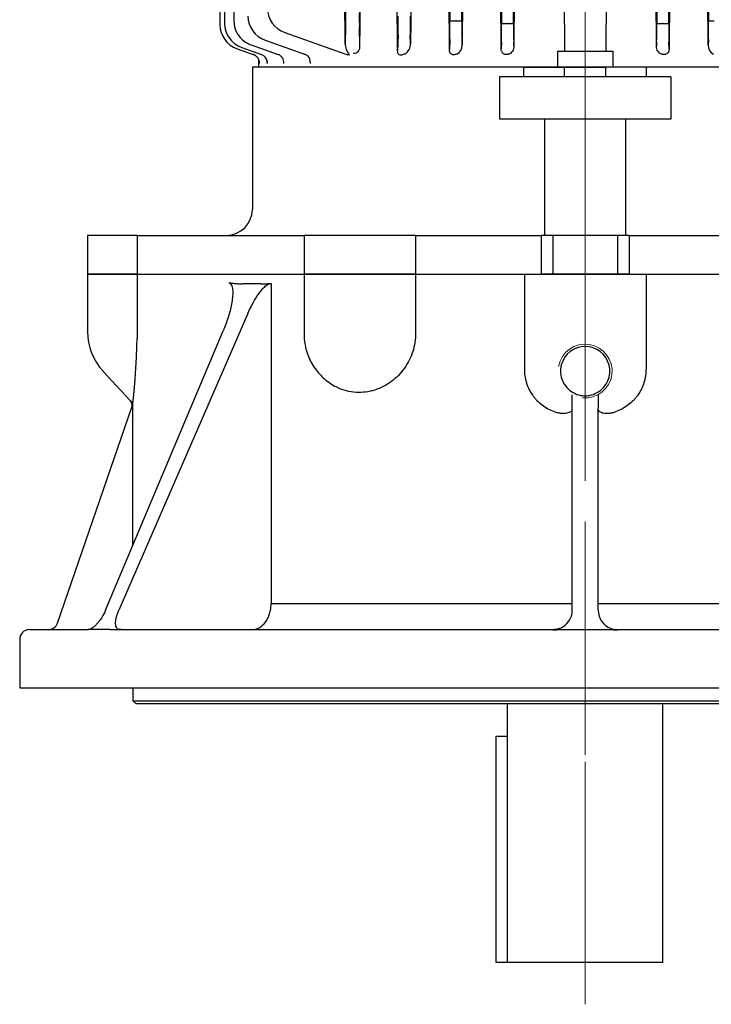
# Model space of a CAD drawing. Units: millimetres. Extents: x 1424 to 2813, y 14 to 2065.
# Drawn here: x 2296 to 2510, y 1323 to 1628 of the extents above; entities that cross this region are included whole.
import ezdxf

# ---------------------------------------------------------------- set-up
doc = ezdxf.new("R2010")
doc.units = ezdxf.units.MM
doc.header["$LTSCALE"] = 100
doc.linetypes.add('CENTER2', pattern=[1.125, 0.75, -0.125, 0.125, -0.125])
for name, color, linetype, lineweight in [('C', 1, 'CENTER2', 9), ('D', 7, 'CONTINUOUS', 9), ('O', 3, 'CONTINUOUS', 30)]:
    doc.layers.add(name, color=color, linetype=linetype, lineweight=lineweight)

# ---------------------------------------------------------------- blocks, each defined once
blk = doc.blocks.new('112m')
at = {"layer": 'C'}
blk.add_line((1108.23, -987.19), (1392.7, -987.19), dxfattribs=at)
at = {"layer": 'O'}
for p, q in [((1381.23, -884.19), (1381.23, -1090.19)), ((1295.23, -949.47), (1366.82, -949.05)), ((1374.35, -949.14), (1295.23, -949.61)), ((1372.65, -949.08), (1374.35, -949.14)), ((1295.23, -960.74), (1375.51, -961.22)), ((1367.65, -961.34), (1295.23, -960.91)), ((1375.51, -961.22), (1373.48, -961.31)), ((1295.23, -965.47), (1367.65, -965.05)), ((1374.67, -965.14), (1295.23, -965.6)), ((1367.66, -963.09), (1367.66, -963.3)), ((1373.48, -965.08), (1374.67, -965.14)), ((1310.23, -980.61), (1376.23, -980.79)), ((1376.23, -978.6), (1381.23, -978.64)), ((1376.23, -995.79), (1376.23, -978.6)), ((1310.23, -993.78), (1376.23, -993.6)), ((1376.23, -995.79), (1381.23, -995.75)), ((1337.25, -1009.03), (1374.67, -1009.25)), ((1367.65, -1009.34), (1337.25, -1009.16)), ((1367.66, -1011.09), (1367.66, -1011.3)), ((1374.67, -1009.25), (1373.48, -1009.31)), ((1337.25, -1013.23), (1367.65, -1013.05)), ((1375.51, -1013.17), (1337.25, -1013.4)), ((1373.48, -1013.08), (1375.51, -1013.17)), ((1295.23, -1024.78), (1374.35, -1025.25)), ((1366.82, -1025.34), (1295.23, -1024.92)), ((1374.35, -1025.25), (1372.65, -1025.31)), ((1295.23, -1029.47), (1366.82, -1029.05)), ((1375.81, -1029.2), (1295.23, -1029.68)), ((1366.83, -1027.09), (1366.83, -1027.3)), ((1372.65, -1029.08), (1375.81, -1029.2)), ((1373.93, -1041.22), (1371.22, -1041.31)), ((1376.19, -1045.24), (1295.23, -1045.73)), ((1371.22, -1045.07), (1376.19, -1045.24)), ((1374.94, -1056.9), (1368.62, -1057.07)), ((1377.36, -1060.26), (1377.36, -1060.18)), ((1373.93, -1061.46), (1337.23, -1061.68)), ((1368.62, -1061.32), (1373.93, -1061.46)), ((1370.5, -1080.19), (1377.04, -1061.53)), ((1377.45, -1060.21), (1377.38, -1060.3)), ((1372.86, -1086.21), (1377.23, -1073.75)), ((1374.29, -1090.59), (1377.23, -1082.22)), ((1375.12, -1093.46), (1377.25, -1087.41)), ((1375.5, -1087.15), (1375.51, -1087.15)), ((1375.51, -1094.88), (1377.24, -1089.94)), ((1378.79, -1088.28), (1381.23, -1088.25)), ((1366.83, -1095.94), (1366.83, -1095.94)), ((1337.23, -1099.14), (1367.66, -1098.81)), ((1337.23, -1100.56), (1368.05, -1100.22))]:
    blk.add_line(p, q, dxfattribs=at)
for centre, radius, start, end in [((1374.4, -946.03), 3.11, 269.0561, 333.1022), ((1374.4, -1028.36), 3.11, 26.8987, 90.943), ((1373.85, -1045.21), 3.99, 35.0341, 88.7898), ((1374.97, -1058.91), 2.01, 36.6643, 91.0448), ((1362.95, -1077.54), 8, 270.6814, 340.6814), ((1365.31, -1083.56), 8, 270.6579, 340.6579), ((1366.74, -1087.94), 8, 335.1701, 340.6418), ((1366.74, -1087.94), 8, 270.6522, 335.1586), ((1367.57, -1090.81), 8, 270.6316, 340.6316), ((1367.96, -1092.22), 8, 270.6268, 340.6268)]:
    blk.add_arc(centre, radius, start, end, dxfattribs=at)
for centre, major_axis, ratio, start_param, end_param in [((1366.81, -947.3), (0.01, -1.75), 0.0112, 0.015708, 1.57073), ((1366.75, -949.15), (6.25, 0.04), 0.015708, 0.337769, 1.559499), ((1367.58, -961.23), (6.25, -0.04), 0.017453, 4.72352, 5.94525), ((1367.64, -963.09), (0.01, 1.75), 0.011024, 4.712454, 6.265732), ((1367.64, -963.3), (0.01, -1.75), 0.011024, 0.017453, 1.570731), ((1367.58, -965.16), (6.25, 0.04), 0.017453, 0.337935, 1.559665), ((1367.58, -1009.23), (6.25, -0.04), 0.017453, 4.72352, 5.94525), ((1367.64, -1011.09), (0.01, 1.75), 0.011024, 4.712454, 6.265732), ((1367.64, -1011.3), (0.01, -1.75), 0.011024, 0.017453, 1.570731), ((1367.58, -1013.16), (6.25, 0.04), 0.017453, 0.337935, 1.559665), ((1366.75, -1025.24), (6.25, -0.04), 0.015708, 4.723686, 5.945416), ((1366.81, -1027.09), (0.01, 1.75), 0.0112, 4.712455, 6.267478), ((1366.81, -1027.3), (0.01, -1.75), 0.0112, 0.015708, 1.57073), ((1366.75, -1029.15), (6.25, 0.04), 0.015708, 0.337769, 1.559499), ((1365.32, -1041.25), (6.25, -0.04), 0.013962, 4.723957, 5.945687), ((1407.83, -987.19), (0, -103.74), 0.351023, -1.003691, -0.997396), ((1365.32, -1045.14), (6.25, 0.04), 0.013962, 0.337498, 1.559229), ((1362.96, -1057.01), (6, -0.04), 0.011344, 4.724351, 5.946082), ((1375.63, -1059.51), (2.94, 1.43), 0.45319, 3.892468, 5.107815), ((1362.96, -1061.38), (6, 0.04), 0.011344, 0.337103, 1.558834), ((1375.63, -1059.51), (-0.78, -4.53), 0.408274, 1.178833, 1.464993), ((1380.07, -1074.74), (-2.83, 0.99), 0.82523, 5.005469, 6.283185), ((1380.06, -1083.21), (2.83, -0.99), 0.913625, 1.892426, 3.141593), ((1380.08, -1088.41), (2.83, -0.99), 0.969042, 1.910085, 3.141593), ((1380.08, -1088.41), (-2.83, 0.99), 0.969042, 5.051677, 5.994635), ((1380.06, -1090.98), (2.83, -1), 0.996859, 2.841581, 3.141593), ((1380.06, -1090.98), (-2.83, 1), 0.996859, 5.986602, 6.283185), ((1380.07, -1090.94), (2.83, -1), 0.996436, 1.91874, 3.141593), ((1380.07, -1090.94), (-2.83, 1), 0.996436, 5.93071, 6.283185), ((1380.06, -1090.98), (-2.83, 1), 0.996859, 5.90188, 5.986602), ((1380.07, -1090.94), (-2.83, 1), 0.996436, 5.060333, 5.562359)]:
    blk.add_ellipse(centre, major_axis=major_axis, ratio=ratio, start_param=start_param, end_param=end_param, dxfattribs=at)
for points, knots in [([(1375.51, -961.22), (1375.62, -961.22), (1375.74, -961.22), (1375.98, -961.26), (1376.1, -961.28), (1376.33, -961.35), (1376.45, -961.4), (1376.67, -961.52), (1376.78, -961.6), (1376.97, -961.77), (1377.05, -961.87), (1377.17, -962.08), (1377.22, -962.19), (1377.28, -962.42), (1377.29, -962.53), (1377.29, -962.75), (1377.27, -962.86), (1377.25, -962.96)], [0, 0, 0, 0, 0.125, 0.125, 0.25, 0.25, 0.375, 0.375, 0.5, 0.5, 0.625, 0.625, 0.75, 0.75, 0.875, 0.875, 1, 1, 1, 1]), ([(1377.21, -963.42), (1377.18, -963.56), (1377.13, -963.69), (1377.01, -963.93), (1376.94, -964.04), (1376.69, -964.35), (1376.49, -964.53), (1376.03, -964.82), (1375.78, -964.94), (1375.25, -965.09), (1374.97, -965.14), (1374.67, -965.14)], [0, 0, 0, 0, 0.125, 0.125, 0.25, 0.25, 0.5, 0.5, 0.75, 0.75, 1, 1, 1, 1]), ([(1374.67, -1009.25), (1374.97, -1009.25), (1375.25, -1009.3), (1375.78, -1009.45), (1376.03, -1009.57), (1376.49, -1009.86), (1376.69, -1010.04), (1376.94, -1010.35), (1377.01, -1010.46), (1377.13, -1010.7), (1377.18, -1010.83), (1377.21, -1010.96)], [0, 0, 0, 0, 0.25, 0.25, 0.5, 0.5, 0.75, 0.75, 0.875, 0.875, 1, 1, 1, 1]), ([(1377.25, -1011.43), (1377.27, -1011.53), (1377.29, -1011.64), (1377.29, -1011.86), (1377.28, -1011.97), (1377.22, -1012.2), (1377.17, -1012.31), (1377.05, -1012.52), (1376.97, -1012.62), (1376.78, -1012.79), (1376.67, -1012.87), (1376.45, -1012.99), (1376.33, -1013.04), (1375.97, -1013.14), (1375.74, -1013.17), (1375.51, -1013.17)], [0, 0, 0, 0, 0.125, 0.125, 0.25, 0.25, 0.375, 0.375, 0.5, 0.5, 0.625, 0.625, 0.75, 0.75, 1, 1, 1, 1]), ([(1377.24, -1027.44), (1377.32, -1027.62), (1377.36, -1027.8), (1377.36, -1028.19), (1377.32, -1028.39), (1377.07, -1028.79), (1376.85, -1028.97), (1376.33, -1029.17), (1376.06, -1029.2), (1375.81, -1029.2)], [0, 0, 0, 0, 0.25, 0.25, 0.5, 0.5, 0.75, 0.75, 1, 1, 1, 1]), ([(1377.23, -1043.47), (1377.42, -1043.78), (1377.56, -1044.12), (1377.45, -1044.66), (1377.35, -1044.87), (1376.85, -1045.18), (1376.49, -1045.24), (1376.19, -1045.24)], [0, 0, 0, 0, 0.5, 0.5, 0.75, 0.75, 1, 1, 1, 1]), ([(1376.79, -1058.9), (1376.82, -1058.83), (1376.85, -1058.75), (1376.87, -1058.56), (1376.87, -1058.45), (1376.81, -1058.11), (1376.72, -1057.9), (1376.59, -1057.71)], [0, 0, 0, 0, 0.25, 0.25, 0.5, 0.5, 1, 1, 1, 1]), ([(1377.36, -1060.26), (1377.36, -1060.26), (1377.37, -1060.27), (1377.38, -1060.28), (1377.38, -1060.3)], [0, 0, 0, 0, 0.166092, 1, 1, 1, 1]), ([(1377.11, -1074.11), (1377.12, -1074.08), (1377.14, -1074), (1377.17, -1073.97), (1377.18, -1073.96), (1377.18, -1073.96)], [0, 0, 0, 0, 0.0350751, 0.1420411, 0.1571447, 0.1571447, 0.1571447, 0.1571447])]:
    blk.add_open_spline(points, degree=3, knots=knots, dxfattribs=at)
for points, degree in [([(1377.25, -962.96), (1377.23, -963.19), (1377.21, -963.42)], 2), ([(1377.21, -1010.96), (1377.23, -1011.2), (1377.25, -1011.43)], 2), ([(1377.17, -1026.95), (1377.21, -1027.2), (1377.24, -1027.44)], 2), ([(1295.23, -1040.76), (1321.46, -1040.91), (1347.7, -1041.07), (1373.93, -1041.22)], 3), ([(1374.94, -1056.9), (1362.37, -1056.82), (1349.8, -1056.75), (1337.23, -1056.67)], 3), ([(1362.85, -1095.99), (1364.84, -1095.96), (1366.83, -1095.94)], 2)]:
    blk.add_open_spline(points, degree=degree, dxfattribs=at)
blk = doc.blocks.new('193')
at = {"layer": 'C'}
blk.add_line((-167.6, -3.83), (-92.77, -3.83), dxfattribs=at)
at = {"layer": 'O'}
for p, q in [((-161.81, 99.17), (-161.81, 15.14)), ((-109.81, 9.83), (-109.81, 48.64)), ((-97.81, 9.83), (-97.81, 48.64)), ((-158.81, 22.66), (-145.81, 22.66)), ((-158.81, 22.66), (-158.81, 14.52)), ((-145.81, 22.66), (-145.81, 14.52)), ((-158.81, 15.14), (-161.81, 15.14)), ((-161.81, 15.14), (-161.81, 2.56)), ((-158.81, 14.52), (-158.81, -22.18)), ((-145.81, 14.52), (-145.81, -22.18)), ((-109.81, 9.83), (-97.81, 9.83)), ((-109.81, 9.83), (-109.81, 6.17)), ((-97.81, 9.83), (-97.81, 6.17)), ((-145.81, 8.62), (-109.81, 8.62)), ((-109.81, 6.17), (-97.81, 6.17)), ((-109.81, 6.17), (-109.81, -13.83)), ((-97.81, 6.17), (-97.81, -13.83)), ((-161.81, -10.22), (-161.81, 2.56)), ((-158.81, 2.56), (-161.81, 2.56)), ((-158.81, -10.22), (-161.81, -10.22)), ((-161.81, -22.8), (-161.81, -10.22)), ((-109.81, -13.83), (-97.81, -13.83)), ((-109.81, -13.83), (-109.81, -17.49)), ((-97.81, -13.83), (-97.81, -17.49)), ((-109.81, -16.27), (-145.81, -16.27)), ((-109.81, -17.49), (-97.81, -17.49)), ((-109.81, -56.3), (-109.81, -17.49)), ((-97.81, -56.3), (-97.81, -17.49)), ((-158.81, -22.8), (-161.81, -22.8)), ((-161.81, -22.8), (-161.81, -106.83)), ((-158.81, -22.18), (-158.81, -30.32)), ((-145.81, -22.18), (-145.81, -30.32)), ((-158.81, -30.32), (-145.81, -30.32)), ((-109.81, -56.3), (-97.81, -56.3)), ((-109.81, -56.3), (-109.81, -90.83)), ((-97.81, -56.3), (-97.81, -90.83)), ((-109.81, -90.83), (-97.81, -90.83)), ((-109.81, -142.47), (-109.81, -90.83)), ((-97.81, -142.47), (-97.81, -90.83)), ((-161.81, -106.83), (-117.81, -106.83)), ((-109.81, -142.47), (-97.81, -142.47)), ((-109.81, -142.47), (-109.81, -157.83)), ((-97.81, -142.47), (-97.81, -157.83)), ((-109.81, -157.83), (-97.81, -157.83))]:
    blk.add_line(p, q, dxfattribs=at)
blk.add_arc((-117.81, -114.83), 8, 0, 90, dxfattribs=at)

msp = doc.modelspace()

# ---------------------------------------------------------------- linework, layer by layer
at = {"layer": 'C'}
for p, q in [((2471.004, 1559.9028), (2471.004, 1400.2216)), ((2471.004, 1322.9789), (2471.004, 1461.4524))]:
    msp.add_line(p, q, dxfattribs=at)
at = {"layer": 'D'}
msp.add_arc((2471.004, 1518.9059), 8.331, 264.302995, 170, dxfattribs=at)
at = {"layer": 'O'}
for p, q in [((2317.004, 1548.9059), (2317.004, 1531.1156)), ((2317.004, 1548.9059), (2332.3622, 1548.9059)), ((2332.3622, 1548.9059), (2332.3622, 1531.7698)), ((2332.3622, 1548.9059), (2384.004, 1548.9059)), ((2384.004, 1548.9059), (2384.004, 1530.3703)), ((2384.004, 1548.9059), (2418.5306, 1548.9059)), ((2418.5306, 1548.9059), (2418.5306, 1530.6457)), ((2418.5306, 1548.9059), (2452.18, 1548.9059)), ((2452.18, 1548.9059), (2452.18, 1519.5708)), ((2452.18, 1548.9059), (2455.2096, 1548.9059)), ((2455.2096, 1548.9059), (2459.0733, 1548.9059)), ((2459.0733, 1548.9059), (2482.9347, 1548.9059)), ((2482.9347, 1548.9059), (2486.7984, 1548.9059)), ((2486.7984, 1548.9059), (2489.828, 1548.9059)), ((2489.828, 1548.9059), (2489.828, 1519.5708)), ((2489.828, 1548.9059), (2523.4773, 1548.9059)), ((2370.6134, 1545.9059), (2365.0762, 1545.9059)), ((2373.8005, 1546.0513), (2373.8005, 1446.9059)), ((2366.6346, 1536.7634), (2326.6588, 1444.9059)), ((2322.5726, 1444.9059), (2358.9492, 1531.3464)), ((2321.8529, 1518.7946), (2330.2447, 1509.7841)), ((2331.004, 1464.9411), (2331.004, 1508.984)), ((2307.6999, 1440.9308), (2330.6765, 1507.7826)), ((2467.004, 1444.9059), (2467.004, 1507.5131)), ((2475.004, 1444.9059), (2475.004, 1507.5131)), ((2467.004, 1446.9059), (2373.8005, 1446.9059)), ((2568.2075, 1446.9059), (2475.004, 1446.9059)), ((2299.004, 1438.9059), (2317.2996, 1438.9059)), ((2320.0476, 1438.9059), (2317.0476, 1438.9059)), ((2322.0476, 1438.9059), (2320.0476, 1438.9059)), ((2322.0476, 1438.9059), (2322.0477, 1438.9059)), ((2324.0476, 1438.9059), (2322.0477, 1438.9059)), ((2324.0476, 1438.9059), (2327.0476, 1438.9059)), ((2327.2996, 1438.9059), (2327.0476, 1438.9059)), ((2327.2996, 1438.9059), (2461.004, 1438.9059)), ((2481.004, 1438.9059), (2614.7084, 1438.9059)), ((2296.004, 1435.9059), (2296.004, 1420.9059)), ((2296.004, 1420.9059), (2646.004, 1420.9059)), ((2331.004, 1420.9059), (2331.004, 1416.9059)), ((2331.004, 1416.9059), (2332.004, 1415.9059)), ((2331.004, 1416.9059), (2611.004, 1416.9059)), ((2610.004, 1415.9059), (2332.004, 1415.9059)), ((2447.004, 1335.9059), (2447.004, 1415.9059)), ((2495.004, 1335.9059), (2495.004, 1415.9059)), ((2443.504, 1405.9059), (2447.004, 1405.9059)), ((2443.504, 1335.9059), (2443.504, 1405.9059)), ((2495.004, 1335.9059), (2443.504, 1335.9059))]:
    msp.add_line(p, q, dxfattribs=at)
for centre, radius, start, end in [((2334.9948, 1531.1161), 17.9908, 180.001442, 222.939897), ((2471.004, 1518.9059), 7.625, 298.924318, 241.075682), ((2328.7811, 1508.421), 2, 341.03246, 43.643076), ((2461.004, 1444.9059), 6, 290.386551, 0), ((2481.004, 1444.9059), 6, 180, 249.613449), ((2299.004, 1435.9059), 3, 90, 180), ((2304.8628, 1441.9059), 3, 270, 341.03246)]:
    msp.add_arc(centre, radius, start, end, dxfattribs=at)
for major_axis, ratio, start_param, end_param in [((149.171, 65.7826), 0.02496784, 3.13270043, 3.150271), ((2351.929, -2525.3309), 0.04462575, 4.70045473, 4.70077578)]:
    msp.add_ellipse((2471.004, 1584.607), major_axis=major_axis, ratio=ratio, start_param=start_param, end_param=end_param, dxfattribs=at)
for points, knots in [([(2360.6775, 1546.2743), (2360.7987, 1546.2531), (2360.9083, 1546.2119), (2361.1082, 1546.0964), (2361.1992, 1546.021), (2361.4408, 1545.7578), (2361.5608, 1545.5369), (2361.7483, 1545.0376), (2361.8131, 1544.7651), (2361.9041, 1544.1947), (2361.9302, 1543.8957), (2361.9536, 1543.2773), (2361.9507, 1542.9599), (2361.9227, 1542.3187), (2361.8975, 1541.9938), (2361.7949, 1541.0086), (2361.6907, 1540.3381), (2361.4279, 1538.9759), (2361.2688, 1538.2845), (2360.9097, 1536.9047), (2360.709, 1536.2134), (2360.0505, 1534.1351), (2359.5374, 1532.7441), (2358.9492, 1531.3464)], [0, 0, 0, 0, 0.03125, 0.03125, 0.0625, 0.0625, 0.125, 0.125, 0.1875, 0.1875, 0.25, 0.25, 0.3125, 0.3125, 0.375, 0.375, 0.5, 0.5, 0.625, 0.625, 0.75, 0.75, 1, 1, 1, 1]), ([(2360.6775, 1546.2743), (2360.834, 1546.2479), (2361.1472, 1546.195), (2361.6224, 1546.1273), (2362.1018, 1546.068), (2362.586, 1546.018), (2363.0747, 1545.9771), (2363.5681, 1545.9453), (2364.0661, 1545.9227), (2364.5687, 1545.9085), (2364.9069, 1545.9068), (2365.0762, 1545.9059)], [0, 0, 0, 0, 0.11023292, 0.22064819, 0.33126189, 0.44209001, 0.55314847, 0.66445305, 0.77601946, 0.88786329, 1, 1, 1, 1]), ([(2366.6346, 1536.7634), (2367.0405, 1537.696), (2367.4783, 1538.6155), (2368.432, 1540.4226), (2368.9466, 1541.3106), (2369.8085, 1542.6053), (2370.1123, 1543.0322), (2370.7599, 1543.8603), (2371.099, 1544.2562), (2371.8249, 1544.9892), (2372.2013, 1545.3172), (2372.801, 1545.7073), (2373.005, 1545.818), (2373.4071, 1545.9809), (2373.6089, 1546.0342), (2373.8005, 1546.0513)], [0, 0, 0, 0, 0.25, 0.25, 0.5, 0.5, 0.625, 0.625, 0.75, 0.75, 0.875, 0.875, 0.9375, 0.9375, 1, 1, 1, 1]), ([(2370.6134, 1545.9059), (2370.7864, 1545.9067), (2371.133, 1545.9082), (2371.6574, 1545.9208), (2372.1862, 1545.9409), (2372.7198, 1545.9693), (2373.2579, 1546.0052), (2373.6194, 1546.0359), (2373.8005, 1546.0513)], [0, 0, 0, 0, 0.16513629, 0.33085931, 0.4971883, 0.66414225, 0.83173996, 1, 1, 1, 1]), ([(2384.0393, 1530.3704), (2384.0327, 1529.9848), (2384.0132, 1528.8394), (2384.2962, 1526.8767), (2384.8893, 1524.5485), (2385.8165, 1522.2916), (2386.9896, 1520.2387), (2388.3688, 1518.4105), (2389.9127, 1516.8048), (2391.6184, 1515.428), (2393.0699, 1514.4589), (2393.9828, 1514.0314), (2394.2403, 1513.9108)], [0, 0, 0, 0, 0.05662941, 0.1681906, 0.28989652, 0.40895992, 0.52541522, 0.63631571, 0.74462883, 0.85181852, 0.95819955, 1, 1, 1, 1]), ([(2418.5306, 1530.6457), (2418.4854, 1529.6744), (2418.3949, 1527.7317), (2417.6947, 1524.8945), (2416.5971, 1522.216), (2415.0989, 1519.7285), (2413.2366, 1517.5152), (2411.0357, 1515.5962), (2408.5649, 1514.0707), (2405.8508, 1512.9545), (2403.0004, 1512.3377), (2400.0472, 1512.2196), (2397.1553, 1512.7291), (2395.1781, 1513.3088), (2394.2807, 1513.8689), (2394.2343, 1513.8979)], [0, 0, 0, 0, 0.07684788, 0.15370546, 0.23091062, 0.30813032, 0.38811942, 0.4681257, 0.55199477, 0.63588046, 0.72405797, 0.81224209, 0.90363346, 0.99501062, 1, 1, 1, 1]), ([(2331.007, 1509.0004), (2331.0151, 1509.0237), (2331.0396, 1509.197), (2331.0974, 1509.6703), (2331.1202, 1509.8644), (2331.1722, 1510.3231), (2331.2009, 1510.5839), (2331.2625, 1511.1639), (2331.2954, 1511.4831), (2331.3646, 1512.1769), (2331.4009, 1512.5531), (2331.5124, 1513.7523), (2331.5887, 1514.6319), (2331.7012, 1516.0518), (2331.7384, 1516.542), (2331.8115, 1517.5543), (2331.8475, 1518.0786), (2331.9514, 1519.676), (2332.0151, 1520.7749), (2332.1295, 1523.03), (2332.1801, 1524.1862), (2332.245, 1525.9592), (2332.2649, 1526.5583), (2332.3006, 1527.7603), (2332.3163, 1528.3622), (2332.3301, 1528.9651)], [0, 0, 0, 0, 0.125, 0.125, 0.1875, 0.1875, 0.25, 0.25, 0.3125, 0.3125, 0.375, 0.375, 0.5, 0.5, 0.5625, 0.5625, 0.625, 0.625, 0.75, 0.75, 0.875, 0.875, 0.9375, 0.9375, 1, 1, 1, 1]), ([(2452.18, 1519.5708), (2452.18, 1518.1244), (2452.3866, 1516.7126), (2452.9179, 1514.9935), (2453.0384, 1514.6516), (2453.3032, 1513.9846), (2453.448, 1513.658), (2453.9189, 1512.6984), (2454.2813, 1512.0856), (2454.8988, 1511.2074), (2455.1179, 1510.9204), (2455.5769, 1510.366), (2455.816, 1510.0994), (2456.5607, 1509.3305), (2457.0938, 1508.859), (2458.2319, 1507.996), (2458.8415, 1507.6027), (2460.0972, 1506.9177), (2460.746, 1506.6233), (2461.4149, 1506.375)], [0, 0, 0, 0, 0.25, 0.25, 0.3125, 0.3125, 0.375, 0.375, 0.5, 0.5, 0.5625, 0.5625, 0.625, 0.625, 0.75, 0.75, 0.875, 0.875, 1, 1, 1, 1]), ([(2489.828, 1519.5708), (2489.828, 1518.1244), (2489.6213, 1516.7126), (2489.09, 1514.9935), (2488.9695, 1514.6516), (2488.7047, 1513.9846), (2488.5599, 1513.658), (2488.0891, 1512.6984), (2487.7267, 1512.0856), (2487.1092, 1511.2074), (2486.8901, 1510.9204), (2486.431, 1510.366), (2486.192, 1510.0994), (2485.4473, 1509.3305), (2484.9142, 1508.859), (2483.7761, 1507.996), (2483.1665, 1507.6027), (2481.9108, 1506.9177), (2481.262, 1506.6233), (2480.593, 1506.375)], [0, 0, 0, 0, 0.25, 0.25, 0.3125, 0.3125, 0.375, 0.375, 0.5, 0.5, 0.5625, 0.5625, 0.625, 0.625, 0.75, 0.75, 0.875, 0.875, 1, 1, 1, 1]), ([(2467.004, 1507.5131), (2467.004, 1507.795), (2467.004, 1508.0948), (2467.004, 1508.7289), (2467.004, 1509.0673), (2467.004, 1509.753), (2467.004, 1510.1015), (2467.004, 1510.8098), (2467.004, 1511.1665), (2467.004, 1511.5167)], [0, 0, 0, 0, 0.25, 0.25, 0.5, 0.5, 0.75, 0.75, 1, 1, 1, 1]), ([(2475.004, 1511.5167), (2475.004, 1511.1665), (2475.004, 1510.8156), (2475.004, 1510.1124), (2475.004, 1509.7561), (2475.004, 1509.0703), (2475.004, 1508.7389), (2475.004, 1508.0997), (2475.004, 1507.7949), (2475.004, 1507.5131)], [0, 0, 0, 0, 0.25, 0.25, 0.5, 0.5, 0.75, 0.75, 1, 1, 1, 1]), ([(2330.2494, 1509.7951), (2330.3714, 1509.664), (2330.4768, 1509.5147), (2330.6426, 1509.1956), (2330.7035, 1509.0266), (2330.779, 1508.6717), (2330.7923, 1508.4931), (2330.7708, 1508.1336), (2330.7355, 1507.9543), (2330.6765, 1507.7826)], [0, 0, 0, 0, 0.25, 0.25, 0.5, 0.5, 0.75, 0.75, 1, 1, 1, 1]), ([(2461.4149, 1506.375), (2461.7769, 1506.2406), (2462.1394, 1506.1346), (2462.863, 1505.9748), (2463.2273, 1505.9212), (2463.9159, 1505.8654), (2464.2455, 1505.8619), (2464.8674, 1505.895), (2465.151, 1505.931), (2465.6665, 1506.0313), (2465.8989, 1506.0963), (2466.2955, 1506.2435), (2466.4623, 1506.3261), (2466.7336, 1506.5061), (2466.8347, 1506.6015), (2466.9697, 1506.8005), (2467.004, 1506.9052), (2467.004, 1507.0139)], [0, 0, 0, 0, 0.125, 0.125, 0.25, 0.25, 0.375, 0.375, 0.5, 0.5, 0.625, 0.625, 0.75, 0.75, 0.875, 0.875, 1, 1, 1, 1]), ([(2475.004, 1507.0139), (2475.004, 1506.9046), (2475.0381, 1506.8008), (2475.1394, 1506.6514), (2475.1816, 1506.6027), (2475.2831, 1506.5074), (2475.3429, 1506.4606), (2475.5462, 1506.3258), (2475.7129, 1506.2433), (2476.0097, 1506.1332), (2476.1165, 1506.0987), (2476.3464, 1506.0353), (2476.4701, 1506.0062), (2476.8576, 1505.9308), (2477.1403, 1505.8952), (2477.7551, 1505.8621), (2478.0916, 1505.8653), (2478.7806, 1505.9211), (2479.1363, 1505.9731), (2479.6851, 1506.094), (2479.8694, 1506.1413), (2480.2333, 1506.2485), (2480.4138, 1506.3085), (2480.593, 1506.375)], [0, 0, 0, 0, 0.125, 0.125, 0.1875, 0.1875, 0.25, 0.25, 0.375, 0.375, 0.4375, 0.4375, 0.5, 0.5, 0.625, 0.625, 0.75, 0.75, 0.875, 0.875, 0.9375, 0.9375, 1, 1, 1, 1]), ([(2322.5726, 1444.9059), (2322.2557, 1444.1529), (2321.8774, 1443.42), (2321.2189, 1442.3563), (2320.9902, 1442.0181), (2320.5145, 1441.3741), (2320.2667, 1441.0674), (2319.754, 1440.4942), (2319.4968, 1440.2361), (2319.1097, 1439.8924), (2318.9804, 1439.7852), (2318.7214, 1439.586), (2318.5908, 1439.4936), (2318.2067, 1439.2469), (2317.9602, 1439.1216), (2317.4863, 1438.9508), (2317.2577, 1438.9059), (2317.0476, 1438.9059)], [0, 0, 0, 0, 0.25, 0.25, 0.375, 0.375, 0.5, 0.5, 0.625, 0.625, 0.6875, 0.6875, 0.75, 0.75, 0.875, 0.875, 1, 1, 1, 1]), ([(2327.0476, 1438.9059), (2326.8374, 1438.9059), (2326.651, 1438.9496), (2326.3227, 1439.1196), (2326.1802, 1439.2482), (2325.9515, 1439.5752), (2325.8633, 1439.7741), (2325.7376, 1440.2393), (2325.7021, 1440.4986), (2325.6804, 1441.0655), (2325.695, 1441.3761), (2325.7709, 1442.0232), (2325.8319, 1442.3612), (2325.9568, 1442.889), (2326.0043, 1443.069), (2326.1089, 1443.4304), (2326.1662, 1443.6122), (2326.3524, 1444.161), (2326.4957, 1444.5313), (2326.6588, 1444.9059)], [0, 0, 0, 0, 0.125, 0.125, 0.25, 0.25, 0.375, 0.375, 0.5, 0.5, 0.625, 0.625, 0.75, 0.75, 0.8125, 0.8125, 0.875, 0.875, 1, 1, 1, 1]), ([(2367.8335, 1438.9059), (2368.2277, 1438.9059), (2368.6176, 1438.9575), (2369.3887, 1439.1634), (2369.7631, 1439.3163), (2370.3009, 1439.6149), (2370.4766, 1439.7261), (2370.8208, 1439.9726), (2370.9901, 1440.1086), (2371.478, 1440.5458), (2371.7781, 1440.8763), (2372.3285, 1441.6142), (2372.5801, 1442.0253), (2373.0122, 1442.8934), (2373.1957, 1443.3532), (2373.421, 1444.0825), (2373.4873, 1444.3315), (2373.6004, 1444.8323), (2373.6476, 1445.0854), (2373.7614, 1445.8525), (2373.8005, 1446.3774), (2373.8005, 1446.9059)], [0, 0, 0, 0, 0.125, 0.125, 0.25, 0.25, 0.3125, 0.3125, 0.375, 0.375, 0.5, 0.5, 0.625, 0.625, 0.75, 0.75, 0.8125, 0.8125, 0.875, 0.875, 1, 1, 1, 1]), ([(2463.0941, 1439.2817), (2462.7705, 1439.1615), (2462.4378, 1439.0654), (2461.7507, 1438.9308), (2461.3918, 1438.8931), (2461.0387, 1438.8909)], [0, 0, 0, 0, 0.5, 0.5, 1, 1, 1, 1]), ([(2461.0387, 1438.8909), (2462.6995, 1438.9013), (2464.3604, 1438.9038), (2467.6822, 1438.9062), (2469.3431, 1438.9059), (2472.6649, 1438.9059), (2474.3258, 1438.9062), (2477.6475, 1438.9038), (2479.3084, 1438.9013), (2480.9693, 1438.8909)], [0, 0, 0, 0, 0.25, 0.25, 0.5, 0.5, 0.75, 0.75, 1, 1, 1, 1]), ([(2478.9139, 1439.2817), (2479.2374, 1439.1615), (2479.5702, 1439.0654), (2480.2573, 1438.9308), (2480.6161, 1438.8931), (2480.9693, 1438.8909)], [0, 0, 0, 0, 0.5, 0.5, 1, 1, 1, 1])]:
    msp.add_open_spline(points, degree=3, knots=knots, dxfattribs=at)
for points in [[(2332.3622, 1531.7698), (2332.3622, 1530.8374), (2332.3513, 1529.8943), (2332.3301, 1528.9651)], [(2467.3161, 1512.232), (2468.0635, 1511.8191), (2468.8575, 1511.5396), (2469.6985, 1511.3935)], [(2469.6985, 1511.3935), (2469.8493, 1511.3673), (2470.0001, 1511.3458), (2470.1509, 1511.3288)], [(2470.1509, 1511.3288), (2470.7196, 1511.2647), (2471.2883, 1511.2647), (2471.8571, 1511.3288)], [(2471.8571, 1511.3288), (2472.0079, 1511.3458), (2472.1587, 1511.3673), (2472.3095, 1511.3935)], [(2472.3095, 1511.3935), (2473.1504, 1511.5396), (2473.9444, 1511.8191), (2474.6918, 1512.232)], [(2331.007, 1509.0004), (2331.005, 1508.9947), (2331.004, 1508.9893), (2331.004, 1508.984)]]:
    msp.add_open_spline(points, degree=3, dxfattribs=at)

# ---------------------------------------------------------------- block references
at = {"layer": 'D', "rotation": 270}
for name, p in [('112m', (3458.1983, 2994.1341)), ('193', (2474.8329, 1451.0934))]:
    msp.add_blockref(name, p, dxfattribs=at)

doc.saveas('drawing.dxf')
